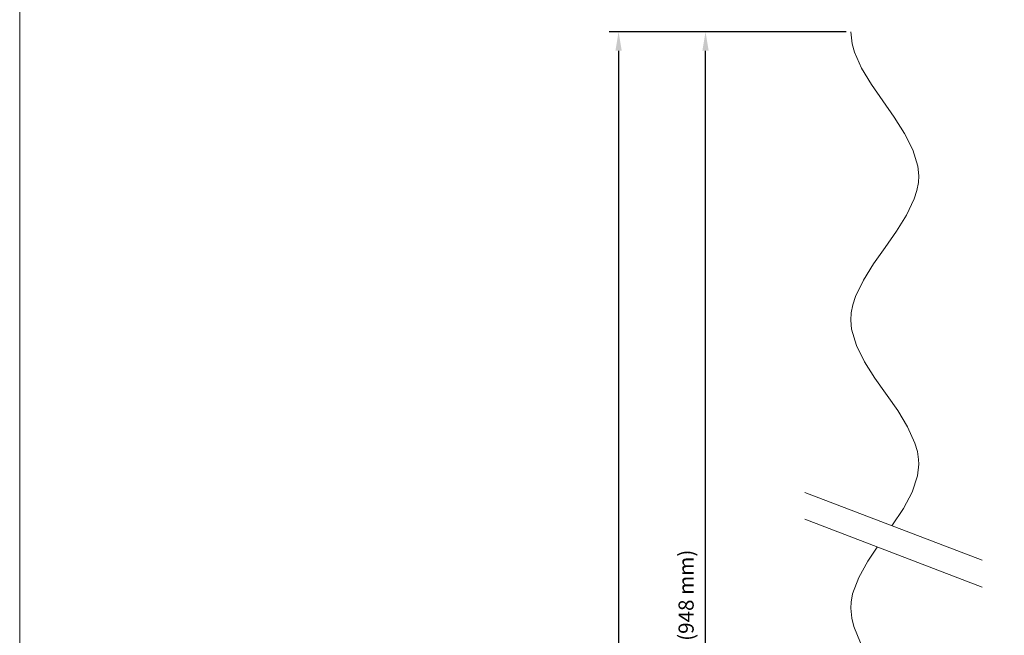
# Model space of a CAD drawing. Units: millimetres. Extents: x -4674 to 3762, y -34822 to -33783.
# Drawn here: x -3739 to -3479, y -34406 to -34243 of the extents above; entities that cross this region are included whole.
import ezdxf
from ezdxf.enums import TextEntityAlignment as Align

# ---------------------------------------------------------------- set-up
doc = ezdxf.new("R2010")
doc.units = ezdxf.units.MM
doc.layers.get('Defpoints').update_dxf_attribs({"lineweight": 5})
for name, color, linetype, lineweight in [('01_PREFA-Dachprodukt', 12, 'Continuous', 13), ('08_Bemassung', 251, 'Continuous', 5), ('10_Blattrahmen', 18, 'Continuous', 20)]:
    doc.layers.add(name, color=color, linetype=linetype, lineweight=lineweight)
doc.styles.add('DINCont-Black', font='ufonts.com_din-black.ttf')
doc.styles.get("Standard").update_dxf_attribs({"font": 'arial.ttf'})
doc.dimstyles.new('ISO-25', dxfattribs={"dimscale": 2, "dimtxt": 2, "dimasz": 2.5, "dimexe": 1.25, "dimexo": 0.625, "dimgap": 1, "dimtad": 1, "dimtxsty": 'Standard', "dimcen": 2.5, "dimadec": 0, "dimazin": 0, "dimtfac": 1, "dimtmove": 0, "dimatfit": 3, "dimfxl": 0, "dimarcsym": 0})

# ---------------------------------------------------------------- blocks, each defined once
blk = doc.blocks.new('PREFA_Kopf_Hochformat_Vorlage')
at = {"layer": '10_Blattrahmen'}
blk.add_lwpolyline([(0, 0), (735, 0), (735, 1039.5), (0, 1039.5)], close=True, dxfattribs=at)
at = {"style": 'DINCont-Black'}
blk.add_attdef('STAND:', text='', height=8, dxfattribs=at).set_placement((182.32, 35.74), align=Align.MIDDLE_LEFT)
blk.add_attdef('DATEINAME', text='', height=8, dxfattribs=at).set_placement((482.69, 35.75), align=Align.MIDDLE_CENTER)
blk.add_attdef('BLATT_NR', text='', height=8, dxfattribs=at).set_placement((725, 35.74), align=Align.MIDDLE_RIGHT)
at = {"layer": '01_PREFA-Dachprodukt', "style": 'DINCont-Black'}
blk.add_attdef('ÜBERSCHIRFT_1', text='', height=18.6, dxfattribs=at).set_placement((701.22, 955.24), align=Align.MIDDLE_RIGHT)
blk = doc.blocks.new('*D134')
at = {"layer": '08_Bemassung', "color": 0, "lineweight": -2}
for p, q in [((-3520.74, -34246.56), (-3583.36, -34246.56)), ((-3580.86, -34251.56), (-3580.86, -34678.76)), ((-3511.74, -34683.76), (-3583.36, -34683.76))]:
    blk.add_line(p, q, dxfattribs=at)
at = {"layer": '08_Bemassung', "color": 0}
for points in [[(-3581.69, -34251.56), (-3580.03, -34251.56), (-3580.86, -34246.56)], [(-3581.69, -34678.76), (-3580.03, -34678.76), (-3580.86, -34683.76)]]:
    blk.add_solid(points, dxfattribs=at)
at = {"layer": 'Defpoints', "color": 0}
for p in [(-3519.49, -34246.56), (-3580.86, -34683.76), (-3510.49, -34683.76)]:
    blk.add_point(p, dxfattribs=at)
at = {"layer": '08_Bemassung', "color": 0, "insert": (-3585.48, -34465.16), "char_height": 4, "attachment_point": 5, "rotation": 90}
blk.add_mtext('Tafelbreite (1100 mm)', dxfattribs=at)
blk = doc.blocks.new('*D135')
at = {"layer": '08_Bemassung', "color": 0, "lineweight": -2}
for p, q in [((-3520.74, -34246.56), (-3560.37, -34246.56)), ((-3557.87, -34565.81), (-3557.87, -34251.56)), ((-3509.73, -34570.81), (-3560.37, -34570.81))]:
    blk.add_line(p, q, dxfattribs=at)
at = {"layer": '08_Bemassung', "color": 0}
for points in [[(-3558.7, -34251.56), (-3557.04, -34251.56), (-3557.87, -34246.56)], [(-3558.7, -34565.81), (-3557.04, -34565.81), (-3557.87, -34570.81)]]:
    blk.add_solid(points, dxfattribs=at)
at = {"layer": 'Defpoints', "color": 0}
for p in [(-3557.87, -34246.56), (-3519.49, -34246.56), (-3508.48, -34570.81)]:
    blk.add_point(p, dxfattribs=at)
at = {"layer": '08_Bemassung', "color": 0, "insert": (-3562.49, -34408.69), "char_height": 4, "attachment_point": 5, "rotation": 90}
blk.add_mtext('Baubreite (948 mm)', dxfattribs=at)

msp = doc.modelspace()

# ---------------------------------------------------------------- linework, layer by layer
at = {"layer": '01_PREFA-Dachprodukt'}
for points in [[(-3519.486, -34246.564), (-3519.131, -34249.751), (-3518.526, -34251.906), (-3516.609, -34256.217), (-3514.009, -34260.527), (-3508.014, -34269.146), (-3505.245, -34273.456), (-3503.044, -34277.766), (-3501.725, -34282.076), (-3501.486, -34284.664), (-3501.593, -34286.386), (-3502.007, -34288.541), (-3502.696, -34290.695), (-3504.744, -34295.005), (-3507.424, -34299.315), (-3510.423, -34303.625), (-3513.429, -34307.935), (-3516.128, -34312.245), (-3518.208, -34316.555), (-3518.918, -34318.71), (-3519.357, -34320.865), (-3519.486, -34322.764), (-3519.279, -34325.175), (-3518.003, -34329.485), (-3515.833, -34333.795), (-3513.081, -34338.105), (-3507.083, -34346.725), (-3504.462, -34351.035), (-3502.51, -34355.345), (-3501.882, -34357.5), (-3501.539, -34359.655), (-3501.486, -34360.864), (-3501.825, -34363.965), (-3503.265, -34368.275), (-3505.549, -34372.585), (-3508.641, -34377.141)], [(-3512.494, -34382.791), (-3515, -34386.552), (-3517.391, -34390.862), (-3518.987, -34395.172), (-3519.39, -34397.327), (-3519.486, -34398.964), (-3519.233, -34401.637), (-3518.692, -34403.792), (-3516.876, -34408.102)]]:
    msp.add_lwpolyline(points, dxfattribs=at)
at = {"layer": '08_Bemassung'}
for points in [[(-3531.599, -34368.329), (-3484.765, -34386.306)], [(-3531.599, -34375.458), (-3484.765, -34393.434)]]:
    msp.add_lwpolyline(points, dxfattribs=at)

# ---------------------------------------------------------------- block references
at = {"xscale": 0.7081912830101383, "yscale": 0.7081912830101383, "zscale": 0.7081912830101383}
msp.add_blockref('PREFA_Kopf_Hochformat_Vorlage', (-3739.157, -34822.011), dxfattribs=at)

# ---------------------------------------------------------------- dimensions: what is measured, and where the dimension line sits
at = {"layer": '08_Bemassung'}
for base, p1, p2, text, picture, middle in [((-3580.861, -34683.764), (-3519.486, -34246.564), (-3510.486, -34683.764), 'Tafelbreite (1100 mm)', '*D134', (-3585.483, -34465.164)), ((-3557.87, -34246.564), (-3508.477, -34570.808), (-3519.486, -34246.564), 'Baubreite (948 mm)', '*D135', (-3562.492, -34408.686))]:
    dim = msp.add_linear_dim(base=base, p1=p1, p2=p2, angle=90, text=text, dimstyle='ISO-25', dxfattribs=at)
    dim.commit()
    dim.dimension.update_dxf_attribs({"geometry": picture, "text_midpoint": middle})

doc.saveas('drawing.dxf')
